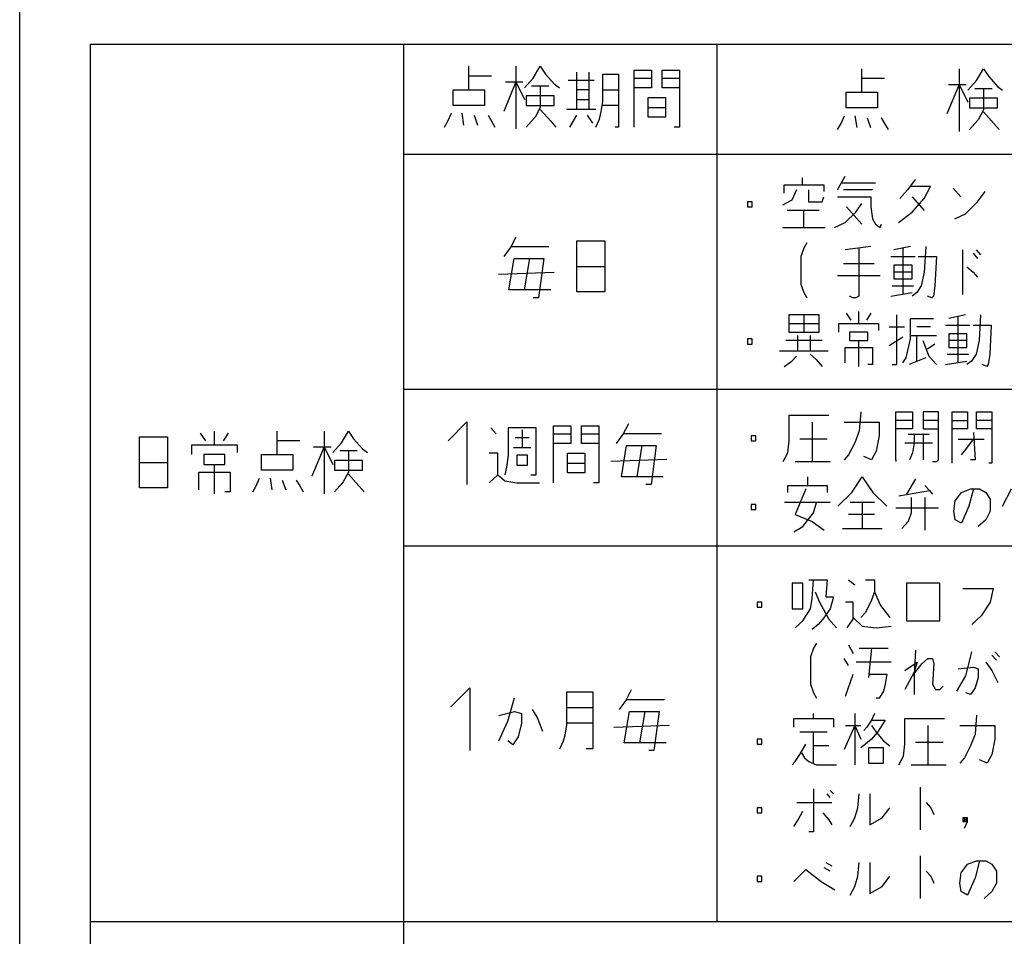
# Model space of a CAD drawing. Extents: x 8718 to 11046, y -12515 to -10777.
# Drawn here: x 9263 to 9326, y -11858 to -11800 of the extents above; entities that cross this region are included whole.
import ezdxf

# ---------------------------------------------------------------- set-up
doc = ezdxf.new("R2010")
doc.units = 0
doc.header["$MEASUREMENT"] = 0
doc.layers.add('1', color=7, linetype='CONTINUOUS')

msp = doc.modelspace()

# ---------------------------------------------------------------- linework, layer by layer
at = {"layer": '1', "color": 2, "linetype": 'CONTINUOUS'}
for p, q in [((9262.789, -11893.007), (9262.789, -11738.008)), ((9267.289, -11801.507), (9267.289, -11886.507)), ((9267.289, -11801.507), (9362.289, -11801.507)), ((9287.289, -11801.507), (9287.289, -11886.507)), ((9307.289, -11801.507), (9307.289, -11857.507)), ((9291.456, -11803.534), (9291.456, -11802.909)), ((9294.456, -11802.909), (9294.456, -11803.909)), ((9295.567, -11803.659), (9296.012, -11802.909)), ((9296.012, -11802.909), (9296.345, -11803.409)), ((9298.345, -11804.409), (9298.345, -11803.284)), ((9299.123, -11803.284), (9299.123, -11804.409)), ((9302.012, -11803.159), (9303.123, -11803.159)), ((9302.012, -11803.659), (9302.012, -11803.159)), ((9303.123, -11803.159), (9303.123, -11803.659)), ((9303.789, -11803.159), (9304.9, -11803.159)), ((9303.789, -11803.659), (9303.789, -11803.159)), ((9304.9, -11803.159), (9304.9, -11803.659)), ((9316.545, -11803.693), (9316.545, -11803.068)), ((9322.745, -11803.068), (9322.745, -11804.068)), ((9323.856, -11803.818), (9324.3, -11803.068)), ((9324.3, -11803.068), (9324.634, -11803.568)), ((9291.456, -11804.409), (9291.456, -11803.534)), ((9292.9, -11803.534), (9291.456, -11803.534)), ((9294.456, -11803.909), (9293.678, -11805.784)), ((9293.789, -11803.909), (9294.456, -11803.909)), ((9294.456, -11803.909), (9295.012, -11805.034)), ((9294.456, -11803.909), (9294.456, -11806.909)), ((9294.456, -11803.909), (9294.9, -11803.909)), ((9295.012, -11804.284), (9295.567, -11803.659)), ((9296.345, -11803.409), (9296.9, -11804.034)), ((9297.789, -11803.784), (9299.456, -11803.784)), ((9300.012, -11803.409), (9301.012, -11803.409)), ((9300.012, -11804.409), (9300.012, -11803.409)), ((9301.012, -11803.409), (9301.012, -11804.409)), ((9302.012, -11803.659), (9303.123, -11803.659)), ((9302.012, -11804.284), (9302.012, -11803.659)), ((9303.123, -11803.659), (9303.123, -11804.284)), ((9303.789, -11803.659), (9304.9, -11803.659)), ((9303.789, -11804.284), (9303.789, -11803.659)), ((9304.9, -11803.659), (9304.9, -11804.284)), ((9316.545, -11804.568), (9316.545, -11803.693)), ((9317.989, -11803.693), (9316.545, -11803.693)), ((9323.3, -11804.443), (9323.856, -11803.818)), ((9324.634, -11803.568), (9325.189, -11804.193)), ((9290.456, -11805.409), (9290.456, -11804.409)), ((9290.456, -11804.409), (9291.456, -11804.409)), ((9291.456, -11804.409), (9292.456, -11804.409)), ((9292.456, -11804.409), (9292.456, -11805.409)), ((9295.456, -11804.159), (9296.012, -11804.159)), ((9296.012, -11804.159), (9296.012, -11805.534)), ((9296.012, -11804.159), (9296.567, -11804.159)), ((9296.9, -11804.034), (9297.234, -11804.284)), ((9299.123, -11804.409), (9298.345, -11804.409)), ((9298.345, -11805.034), (9298.345, -11804.409)), ((9299.123, -11804.409), (9299.123, -11805.659)), ((9300.012, -11804.409), (9301.012, -11804.409)), ((9300.012, -11805.159), (9300.012, -11804.409)), ((9301.012, -11804.409), (9301.012, -11805.409)), ((9302.012, -11806.784), (9302.012, -11804.284)), ((9303.123, -11804.284), (9302.012, -11804.284)), ((9304.9, -11804.284), (9303.789, -11804.284)), ((9304.9, -11804.284), (9304.9, -11806.784)), ((9315.545, -11805.568), (9315.545, -11804.568)), ((9315.545, -11804.568), (9316.545, -11804.568)), ((9316.545, -11804.568), (9317.545, -11804.568)), ((9317.545, -11804.568), (9317.545, -11805.568)), ((9322.745, -11804.068), (9321.967, -11805.943)), ((9322.078, -11804.068), (9322.745, -11804.068)), ((9322.745, -11804.068), (9323.3, -11805.193)), ((9322.745, -11804.068), (9322.745, -11807.068)), ((9322.745, -11804.068), (9323.189, -11804.068)), ((9323.745, -11804.318), (9324.3, -11804.318)), ((9324.3, -11804.318), (9324.3, -11805.693)), ((9324.3, -11804.318), (9324.856, -11804.318)), ((9325.189, -11804.193), (9325.523, -11804.443)), ((9295.123, -11804.784), (9295.123, -11805.409)), ((9296.9, -11804.784), (9295.123, -11804.784)), ((9296.9, -11805.409), (9296.9, -11804.784)), ((9298.345, -11805.659), (9298.345, -11805.034)), ((9298.345, -11805.034), (9299.123, -11805.034)), ((9299.9, -11805.784), (9300.012, -11805.159)), ((9302.9, -11804.909), (9304.012, -11804.909)), ((9302.9, -11805.534), (9302.9, -11804.909)), ((9304.012, -11804.909), (9304.012, -11805.534)), ((9323.412, -11804.943), (9323.412, -11805.568)), ((9325.189, -11804.943), (9323.412, -11804.943)), ((9325.189, -11805.568), (9325.189, -11804.943)), ((9292.456, -11805.409), (9290.456, -11805.409)), ((9295.123, -11805.409), (9296.9, -11805.409)), ((9296.012, -11805.534), (9295.678, -11806.159)), ((9296.012, -11805.659), (9296.678, -11806.409)), ((9298.345, -11805.659), (9297.678, -11805.659)), ((9299.567, -11805.659), (9298.345, -11805.659)), ((9299.789, -11806.284), (9299.9, -11805.784)), ((9301.012, -11805.409), (9300.012, -11805.409)), ((9301.012, -11805.409), (9301.012, -11806.784)), ((9302.9, -11806.159), (9302.9, -11805.534)), ((9302.9, -11805.534), (9304.012, -11805.534)), ((9304.012, -11805.534), (9304.012, -11806.159)), ((9317.545, -11805.568), (9315.545, -11805.568)), ((9323.412, -11805.568), (9325.189, -11805.568)), ((9324.3, -11805.693), (9323.967, -11806.318)), ((9324.3, -11805.818), (9324.967, -11806.568)), ((9289.9, -11806.784), (9290.123, -11806.409)), ((9290.123, -11806.409), (9290.345, -11805.909)), ((9291.012, -11805.909), (9291.123, -11806.659)), ((9291.789, -11806.034), (9292.012, -11806.659)), ((9292.678, -11806.034), (9292.9, -11806.409)), ((9292.9, -11806.409), (9293.123, -11806.784)), ((9295.456, -11806.409), (9295.123, -11806.784)), ((9295.678, -11806.159), (9295.456, -11806.409)), ((9296.678, -11806.409), (9297.012, -11806.784)), ((9297.9, -11806.784), (9298.345, -11806.034)), ((9299.012, -11806.034), (9299.345, -11806.534)), ((9299.567, -11806.784), (9299.789, -11806.284)), ((9304.012, -11806.159), (9302.9, -11806.159)), ((9315.212, -11806.568), (9315.434, -11806.068)), ((9316.1, -11806.068), (9316.212, -11806.818)), ((9316.878, -11806.193), (9317.1, -11806.818)), ((9317.767, -11806.193), (9317.989, -11806.568)), ((9323.967, -11806.318), (9323.745, -11806.568)), ((9301.012, -11806.784), (9300.789, -11806.784)), ((9304.9, -11806.784), (9304.567, -11806.784)), ((9314.989, -11806.943), (9315.212, -11806.568)), ((9317.989, -11806.568), (9318.212, -11806.943)), ((9323.745, -11806.568), (9323.412, -11806.943)), ((9324.967, -11806.568), (9325.3, -11806.943)), ((9287.289, -11808.507), (9362.289, -11808.507)), ((9312.746, -11810.465), (9312.746, -11810.028)), ((9314.982, -11810.793), (9315.468, -11809.918)), ((9319.94, -11810.137), (9319.454, -11810.793)), ((9311.579, -11811.012), (9311.579, -11810.465)), ((9311.579, -11810.465), (9312.746, -11810.465)), ((9312.357, -11810.793), (9312.065, -11811.45)), ((9312.746, -11810.465), (9314.107, -11810.465)), ((9313.135, -11810.793), (9313.135, -11811.559)), ((9314.107, -11810.465), (9314.107, -11810.903)), ((9315.273, -11810.356), (9317.412, -11810.356)), ((9317.218, -11810.793), (9315.371, -11810.793)), ((9319.454, -11810.793), (9318.968, -11811.34)), ((9320.912, -11810.575), (9319.648, -11810.575)), ((9320.523, -11811.34), (9320.912, -11810.575)), ((9322.371, -11810.684), (9322.857, -11811.231)), ((9312.065, -11811.45), (9311.482, -11811.778)), ((9314.01, -11811.559), (9314.107, -11811.231)), ((9314.982, -11811.231), (9317.121, -11811.231)), ((9317.121, -11811.231), (9317.121, -11811.887)), ((9319.746, -11811.231), (9320.523, -11812.106)), ((9319.746, -11812.215), (9320.523, -11811.34)), ((9323.926, -11811.559), (9324.412, -11810.903)), ((9309.537, -11811.559), (9309.246, -11811.559)), ((9309.246, -11811.559), (9309.246, -11811.887)), ((9309.246, -11811.887), (9309.537, -11811.887)), ((9309.537, -11811.887), (9309.537, -11811.559)), ((9312.843, -11812.106), (9311.773, -11812.106)), ((9312.843, -11813.2), (9312.843, -11812.106)), ((9313.815, -11812.106), (9312.843, -11812.106)), ((9313.135, -11811.559), (9314.01, -11811.559)), ((9316.537, -11812.981), (9315.565, -11811.887)), ((9316.148, -11812.215), (9316.537, -11811.668)), ((9317.121, -11811.887), (9317.218, -11812.653)), ((9323.148, -11812.325), (9323.926, -11811.559)), ((9315.468, -11812.871), (9316.148, -11812.215)), ((9317.218, -11812.653), (9317.412, -11812.981)), ((9318.871, -11812.871), (9319.746, -11812.215)), ((9322.468, -11812.653), (9323.148, -11812.325)), ((9311.482, -11813.2), (9312.843, -11813.2)), ((9312.843, -11813.2), (9314.204, -11813.2)), ((9314.787, -11813.2), (9315.468, -11812.871)), ((9317.412, -11812.981), (9317.704, -11813.2)), ((9317.704, -11813.2), (9317.801, -11812.981)), ((9294.459, -11813.806), (9294.125, -11814.431)), ((9294.125, -11814.431), (9293.681, -11815.056)), ((9296.57, -11814.431), (9294.125, -11814.431)), ((9298.348, -11814.056), (9300.125, -11814.056)), ((9298.348, -11815.681), (9298.348, -11814.056)), ((9300.125, -11814.056), (9300.125, -11815.681)), ((9312.843, -11814.512), (9312.648, -11815.059)), ((9313.037, -11814.184), (9312.843, -11814.512)), ((9317.121, -11814.403), (9315.468, -11814.621)), ((9316.343, -11814.512), (9316.343, -11817.575)), ((9319.648, -11814.403), (9318.579, -11814.621)), ((9319.162, -11814.512), (9319.162, -11817.465)), ((9320.621, -11814.403), (9320.523, -11816.043)), ((9322.954, -11814.621), (9322.954, -11817.465)), ((9323.829, -11814.621), (9324.121, -11814.95)), ((9294.014, -11817.181), (9294.348, -11815.181)), ((9294.348, -11815.181), (9295.348, -11815.181)), ((9295.014, -11817.181), (9295.348, -11815.181)), ((9295.348, -11815.181), (9296.237, -11815.181)), ((9296.237, -11815.181), (9295.903, -11817.681)), ((9312.648, -11815.059), (9312.648, -11816.809)), ((9318.385, -11815.059), (9319.94, -11815.059)), ((9320.135, -11815.059), (9321.301, -11815.059)), ((9321.301, -11815.059), (9321.204, -11816.918)), ((9323.635, -11814.84), (9323.926, -11815.168)), ((9298.348, -11817.306), (9298.348, -11815.681)), ((9298.348, -11815.681), (9300.125, -11815.681)), ((9300.125, -11815.681), (9300.125, -11817.306)), ((9315.371, -11815.496), (9317.315, -11815.496)), ((9319.746, -11815.606), (9318.579, -11815.606)), ((9318.579, -11815.606), (9318.579, -11816.043)), ((9319.746, -11816.043), (9319.746, -11815.606)), ((9323.246, -11815.715), (9323.635, -11816.043)), ((9293.348, -11816.181), (9296.903, -11816.056)), ((9314.982, -11816.262), (9317.704, -11816.262)), ((9319.746, -11816.043), (9318.579, -11816.043)), ((9318.579, -11816.043), (9318.579, -11816.481)), ((9318.579, -11816.481), (9319.746, -11816.481)), ((9319.746, -11816.481), (9319.746, -11816.043)), ((9320.523, -11816.043), (9320.329, -11816.918)), ((9323.635, -11816.043), (9323.926, -11816.371)), ((9312.648, -11816.809), (9312.843, -11817.356)), ((9318.482, -11816.918), (9319.843, -11816.918)), ((9320.329, -11816.918), (9320.037, -11817.356)), ((9321.204, -11816.918), (9321.107, -11817.575)), ((9295.014, -11817.181), (9294.014, -11817.181)), ((9296.681, -11817.181), (9295.014, -11817.181)), ((9295.903, -11817.681), (9295.57, -11817.681)), ((9300.125, -11817.306), (9298.348, -11817.306)), ((9312.843, -11817.356), (9313.037, -11817.684)), ((9315.954, -11817.684), (9315.76, -11817.575)), ((9316.148, -11817.684), (9315.954, -11817.684)), ((9316.343, -11817.575), (9316.148, -11817.684)), ((9318.385, -11817.575), (9319.746, -11817.356)), ((9320.037, -11817.356), (9319.746, -11817.575)), ((9321.01, -11817.684), (9320.718, -11817.575)), ((9321.107, -11817.575), (9321.01, -11817.684)), ((9311.871, -11818.778), (9311.871, -11819.325)), ((9312.843, -11818.778), (9311.871, -11818.778)), ((9313.815, -11818.778), (9312.843, -11818.778)), ((9312.843, -11818.778), (9312.843, -11819.871)), ((9313.815, -11819.325), (9313.815, -11818.778)), ((9315.857, -11819.106), (9315.565, -11818.668)), ((9316.343, -11819.325), (9316.343, -11818.559)), ((9317.121, -11818.668), (9316.829, -11819.106)), ((9318.773, -11821.95), (9318.773, -11818.778)), ((9319.648, -11818.996), (9321.107, -11818.996)), ((9319.648, -11820.09), (9319.648, -11818.996)), ((9323.148, -11818.778), (9322.079, -11818.996)), ((9322.662, -11818.887), (9322.662, -11821.84)), ((9324.121, -11818.778), (9324.023, -11820.418)), ((9311.871, -11819.325), (9313.815, -11819.325)), ((9311.871, -11819.325), (9311.871, -11819.871)), ((9313.815, -11819.871), (9313.815, -11819.325)), ((9315.079, -11819.871), (9315.079, -11819.325)), ((9315.079, -11819.325), (9316.343, -11819.325)), ((9316.343, -11819.325), (9317.607, -11819.325)), ((9317.607, -11819.325), (9317.607, -11819.762)), ((9318.287, -11819.543), (9319.26, -11819.543)), ((9320.912, -11819.543), (9320.037, -11819.543)), ((9321.885, -11819.434), (9323.44, -11819.434)), ((9323.635, -11819.434), (9324.801, -11819.434)), ((9324.801, -11819.434), (9324.704, -11821.293)), ((9311.871, -11819.871), (9312.843, -11819.871)), ((9312.454, -11821.075), (9312.454, -11820.09)), ((9312.843, -11819.871), (9313.815, -11819.871)), ((9313.232, -11820.09), (9313.232, -11821.075)), ((9316.926, -11819.871), (9315.76, -11819.871)), ((9315.76, -11819.871), (9315.76, -11820.418)), ((9316.926, -11820.418), (9316.926, -11819.871)), ((9319.162, -11820.2), (9318.287, -11820.746)), ((9319.648, -11820.309), (9319.648, -11820.09)), ((9319.648, -11820.09), (9320.037, -11820.09)), ((9320.037, -11821.731), (9320.037, -11820.09)), ((9320.037, -11820.09), (9321.301, -11820.09)), ((9323.246, -11819.981), (9322.079, -11819.981)), ((9322.079, -11819.981), (9322.079, -11820.418)), ((9323.246, -11820.418), (9323.246, -11819.981)), ((9309.537, -11820.309), (9309.246, -11820.309)), ((9309.246, -11820.309), (9309.246, -11820.637)), ((9309.246, -11820.637), (9309.537, -11820.637)), ((9309.537, -11820.637), (9309.537, -11820.309)), ((9314.01, -11820.418), (9311.676, -11820.418)), ((9315.468, -11821.84), (9315.468, -11820.856)), ((9315.468, -11820.856), (9317.218, -11820.856)), ((9315.76, -11820.418), (9316.343, -11820.418)), ((9316.343, -11822.059), (9316.343, -11820.418)), ((9316.343, -11820.418), (9316.926, -11820.418)), ((9317.218, -11820.856), (9317.218, -11821.95)), ((9319.357, -11821.512), (9319.648, -11820.309)), ((9320.426, -11820.418), (9320.815, -11821.403)), ((9321.204, -11820.637), (9320.718, -11820.965)), ((9323.246, -11820.418), (9322.079, -11820.418)), ((9322.079, -11820.418), (9322.079, -11820.856)), ((9322.079, -11820.856), (9323.246, -11820.856)), ((9323.246, -11820.856), (9323.246, -11820.418)), ((9324.023, -11820.418), (9323.829, -11821.293)), ((9311.287, -11821.075), (9312.454, -11821.075)), ((9312.065, -11821.731), (9312.357, -11821.403)), ((9312.454, -11821.075), (9313.232, -11821.075)), ((9313.232, -11821.075), (9314.398, -11821.075)), ((9313.232, -11821.293), (9313.621, -11821.621)), ((9319.162, -11821.84), (9319.357, -11821.512)), ((9320.621, -11821.512), (9319.551, -11821.95)), ((9320.815, -11821.403), (9321.301, -11821.95)), ((9321.982, -11821.293), (9323.343, -11821.293)), ((9323.829, -11821.293), (9323.537, -11821.731)), ((9324.704, -11821.293), (9324.607, -11821.95)), ((9311.579, -11822.059), (9312.065, -11821.731)), ((9313.621, -11821.621), (9314.01, -11822.059)), ((9317.218, -11821.95), (9316.926, -11821.95)), ((9318.482, -11821.95), (9318.773, -11821.95)), ((9321.885, -11821.95), (9323.246, -11821.731)), ((9323.537, -11821.731), (9323.246, -11821.95)), ((9324.51, -11822.059), (9324.218, -11821.95)), ((9324.607, -11821.95), (9324.51, -11822.059)), ((9287.289, -11823.507), (9362.289, -11823.507)), ((9311.901, -11826.822), (9311.901, -11825.182)), ((9311.901, -11825.182), (9314.429, -11825.182)), ((9316.471, -11824.963), (9316.374, -11826.166)), ((9318.707, -11824.963), (9319.776, -11824.963)), ((9318.707, -11825.51), (9318.707, -11824.963)), ((9319.776, -11824.963), (9319.776, -11825.51)), ((9321.429, -11824.963), (9320.457, -11824.963)), ((9320.457, -11824.963), (9320.457, -11825.51)), ((9321.429, -11825.51), (9321.429, -11824.963)), ((9322.304, -11824.963), (9323.276, -11824.963)), ((9322.304, -11825.51), (9322.304, -11824.963)), ((9323.276, -11824.963), (9323.276, -11825.51)), ((9323.86, -11824.963), (9324.832, -11824.963)), ((9323.86, -11825.51), (9323.86, -11824.963)), ((9324.832, -11824.963), (9324.832, -11825.51)), ((9290.127, -11826.811), (9291.327, -11825.611)), ((9291.327, -11825.611), (9291.327, -11829.611)), ((9296.861, -11825.861), (9297.972, -11825.861)), ((9296.861, -11826.361), (9296.861, -11825.861)), ((9297.972, -11825.861), (9297.972, -11826.361)), ((9298.638, -11825.861), (9299.749, -11825.861)), ((9298.638, -11826.361), (9298.638, -11825.861)), ((9299.749, -11825.861), (9299.749, -11826.361)), ((9301.638, -11825.736), (9301.305, -11826.361)), ((9313.36, -11825.619), (9313.36, -11828.135)), ((9315.401, -11825.619), (9317.638, -11825.619)), ((9317.638, -11825.619), (9317.638, -11826.494)), ((9318.804, -11825.51), (9318.707, -11825.51)), ((9318.707, -11826.057), (9318.707, -11825.51)), ((9319.776, -11825.51), (9318.804, -11825.51)), ((9319.776, -11825.51), (9319.776, -11826.057)), ((9321.429, -11825.51), (9320.457, -11825.51)), ((9320.457, -11825.51), (9320.457, -11826.057)), ((9321.429, -11826.057), (9321.429, -11825.51)), ((9322.304, -11825.51), (9323.276, -11825.51)), ((9322.304, -11826.057), (9322.304, -11825.51)), ((9323.276, -11825.51), (9323.276, -11826.057)), ((9324.832, -11825.51), (9323.86, -11825.51)), ((9323.86, -11826.057), (9323.86, -11825.51)), ((9324.832, -11825.51), (9324.832, -11826.057)), ((9270.437, -11826.564), (9272.214, -11826.564)), ((9270.437, -11828.189), (9270.437, -11826.564)), ((9272.214, -11826.564), (9272.214, -11828.189)), ((9274.659, -11826.814), (9274.326, -11826.314)), ((9275.214, -11827.064), (9275.214, -11826.189)), ((9276.103, -11826.314), (9275.77, -11826.814)), ((9279.214, -11826.814), (9279.214, -11826.189)), ((9282.214, -11826.189), (9282.214, -11827.189)), ((9283.326, -11826.939), (9283.77, -11826.189)), ((9283.77, -11826.189), (9284.103, -11826.689)), ((9293.194, -11826.361), (9292.861, -11825.986)), ((9295.749, -11825.986), (9293.972, -11825.986)), ((9293.972, -11825.986), (9293.972, -11827.736)), ((9294.861, -11826.111), (9294.861, -11827.236)), ((9295.749, -11828.986), (9295.749, -11825.986)), ((9296.861, -11826.361), (9297.972, -11826.361)), ((9296.861, -11826.986), (9296.861, -11826.361)), ((9297.972, -11826.361), (9297.972, -11826.986)), ((9298.638, -11826.361), (9299.749, -11826.361)), ((9298.638, -11826.986), (9298.638, -11826.361)), ((9299.749, -11826.361), (9299.749, -11826.986)), ((9301.305, -11826.361), (9300.861, -11826.986)), ((9303.749, -11826.361), (9301.305, -11826.361)), ((9309.763, -11826.494), (9309.471, -11826.494)), ((9309.471, -11826.494), (9309.471, -11826.822)), ((9309.763, -11826.822), (9309.763, -11826.494)), ((9316.374, -11826.166), (9316.082, -11826.932)), ((9317.638, -11826.494), (9317.443, -11827.479)), ((9318.707, -11828.026), (9318.707, -11826.057)), ((9318.804, -11826.057), (9318.707, -11826.057)), ((9319.776, -11826.057), (9318.804, -11826.057)), ((9319.485, -11826.385), (9319.874, -11826.385)), ((9319.874, -11826.385), (9319.874, -11826.932)), ((9319.874, -11826.385), (9320.457, -11826.385)), ((9320.457, -11826.057), (9321.429, -11826.057)), ((9320.457, -11826.385), (9320.457, -11828.026)), ((9320.457, -11826.385), (9320.846, -11826.385)), ((9321.429, -11828.026), (9321.429, -11826.057)), ((9322.304, -11828.244), (9322.304, -11826.057)), ((9323.276, -11826.057), (9322.304, -11826.057)), ((9323.665, -11826.276), (9323.763, -11828.026)), ((9324.832, -11826.057), (9323.86, -11826.057)), ((9324.832, -11826.057), (9324.832, -11828.244)), ((9273.77, -11827.689), (9273.77, -11827.064)), ((9273.77, -11827.064), (9275.214, -11827.064)), ((9275.214, -11827.064), (9276.659, -11827.064)), ((9276.659, -11827.064), (9276.659, -11827.564)), ((9279.214, -11827.689), (9279.214, -11826.814)), ((9280.659, -11826.814), (9279.214, -11826.814)), ((9282.214, -11827.189), (9281.437, -11829.064)), ((9281.548, -11827.189), (9282.214, -11827.189)), ((9282.214, -11827.189), (9282.77, -11828.314)), ((9282.214, -11827.189), (9282.214, -11830.189)), ((9282.214, -11827.189), (9282.659, -11827.189)), ((9282.77, -11827.564), (9283.326, -11826.939)), ((9284.103, -11826.689), (9284.659, -11827.314)), ((9294.416, -11826.611), (9295.305, -11826.611)), ((9296.861, -11829.486), (9296.861, -11826.986)), ((9297.972, -11826.986), (9296.861, -11826.986)), ((9299.749, -11826.986), (9298.638, -11826.986)), ((9299.749, -11826.986), (9299.749, -11829.486)), ((9301.194, -11829.111), (9301.527, -11827.111)), ((9301.527, -11827.111), (9302.527, -11827.111)), ((9302.194, -11829.111), (9302.527, -11827.111)), ((9302.527, -11827.111), (9303.416, -11827.111)), ((9303.416, -11827.111), (9303.083, -11829.611)), ((9309.471, -11826.822), (9309.763, -11826.822)), ((9311.804, -11827.588), (9311.901, -11826.822)), ((9314.332, -11826.713), (9312.582, -11826.713)), ((9316.082, -11826.932), (9315.693, -11827.697)), ((9319.29, -11826.932), (9319.874, -11826.932)), ((9319.874, -11826.932), (9319.776, -11827.588)), ((9319.874, -11826.932), (9320.943, -11826.932)), ((9320.943, -11826.932), (9321.04, -11826.932)), ((9322.693, -11826.713), (9323.665, -11826.713)), ((9323.179, -11827.369), (9323.665, -11826.713)), ((9323.665, -11826.713), (9324.346, -11826.713)), ((9275.881, -11827.689), (9274.548, -11827.689)), ((9274.548, -11827.689), (9274.548, -11828.314)), ((9275.881, -11828.314), (9275.881, -11827.689)), ((9278.214, -11828.689), (9278.214, -11827.689)), ((9278.214, -11827.689), (9279.214, -11827.689)), ((9279.214, -11827.689), (9280.214, -11827.689)), ((9280.214, -11827.689), (9280.214, -11828.689)), ((9283.214, -11827.439), (9283.77, -11827.439)), ((9283.77, -11827.439), (9283.77, -11828.814)), ((9283.77, -11827.439), (9284.326, -11827.439)), ((9284.659, -11827.314), (9284.992, -11827.564)), ((9293.305, -11827.611), (9292.749, -11827.611)), ((9293.305, -11828.986), (9293.305, -11827.611)), ((9293.972, -11827.736), (9293.861, -11828.486)), ((9294.305, -11827.236), (9294.861, -11827.236)), ((9295.194, -11827.736), (9294.527, -11827.736)), ((9294.527, -11827.736), (9294.527, -11828.361)), ((9294.861, -11827.236), (9295.416, -11827.236)), ((9295.194, -11828.361), (9295.194, -11827.736)), ((9297.749, -11827.611), (9298.861, -11827.611)), ((9297.749, -11828.236), (9297.749, -11827.611)), ((9298.861, -11827.611), (9298.861, -11828.236)), ((9311.513, -11828.135), (9311.804, -11827.588)), ((9315.693, -11827.697), (9315.401, -11828.026)), ((9317.151, -11828.026), (9316.665, -11827.807)), ((9317.443, -11827.479), (9317.151, -11828.026)), ((9319.776, -11827.588), (9319.582, -11828.026)), ((9322.888, -11827.697), (9323.179, -11827.369)), ((9270.437, -11829.814), (9270.437, -11828.189)), ((9270.437, -11828.189), (9272.214, -11828.189)), ((9272.214, -11828.189), (9272.214, -11829.814)), ((9274.548, -11828.314), (9275.214, -11828.314)), ((9275.214, -11830.189), (9275.214, -11828.314)), ((9275.214, -11828.314), (9275.881, -11828.314)), ((9282.881, -11828.064), (9282.881, -11828.689)), ((9284.659, -11828.064), (9282.881, -11828.064)), ((9284.659, -11828.689), (9284.659, -11828.064)), ((9294.527, -11828.361), (9295.194, -11828.361)), ((9297.749, -11828.861), (9297.749, -11828.236)), ((9297.749, -11828.236), (9298.861, -11828.236)), ((9298.861, -11828.236), (9298.861, -11828.861)), ((9300.527, -11828.111), (9304.083, -11827.986)), ((9312.29, -11828.135), (9313.36, -11828.135)), ((9313.36, -11828.135), (9314.526, -11828.135)), ((9318.707, -11828.026), (9318.707, -11828.135)), ((9321.04, -11828.135), (9321.332, -11828.135)), ((9321.332, -11828.135), (9321.429, -11828.026)), ((9323.763, -11828.026), (9323.471, -11828.026)), ((9324.832, -11828.244), (9324.638, -11828.244)), ((9274.214, -11829.939), (9274.214, -11828.814)), ((9274.214, -11828.814), (9276.214, -11828.814)), ((9276.214, -11828.814), (9276.214, -11830.064)), ((9280.214, -11828.689), (9278.214, -11828.689)), ((9282.881, -11828.689), (9284.659, -11828.689)), ((9283.77, -11828.814), (9283.437, -11829.439)), ((9283.77, -11828.939), (9284.437, -11829.689)), ((9292.749, -11829.486), (9293.305, -11828.986)), ((9293.305, -11828.986), (9293.749, -11829.361)), ((9293.861, -11828.486), (9293.749, -11828.986)), ((9295.416, -11828.986), (9295.749, -11828.986)), ((9298.861, -11828.861), (9297.749, -11828.861)), ((9277.659, -11830.064), (9277.881, -11829.689)), ((9277.881, -11829.689), (9278.103, -11829.189)), ((9278.77, -11829.189), (9278.881, -11829.939)), ((9279.548, -11829.314), (9279.77, -11829.939)), ((9280.437, -11829.314), (9280.659, -11829.689)), ((9280.659, -11829.689), (9280.881, -11830.064)), ((9283.214, -11829.689), (9282.881, -11830.064)), ((9283.437, -11829.439), (9283.214, -11829.689)), ((9284.437, -11829.689), (9284.77, -11830.064)), ((9293.749, -11829.361), (9294.527, -11829.486)), ((9294.527, -11829.486), (9295.972, -11829.486)), ((9299.749, -11829.486), (9299.416, -11829.486)), ((9302.194, -11829.111), (9301.194, -11829.111)), ((9303.861, -11829.111), (9302.194, -11829.111)), ((9303.083, -11829.611), (9302.749, -11829.611)), ((9311.804, -11830.104), (9311.804, -11829.666)), ((9311.804, -11829.666), (9313.068, -11829.666)), ((9313.068, -11829.119), (9313.068, -11829.666)), ((9313.068, -11829.666), (9314.332, -11829.666)), ((9314.332, -11829.666), (9314.332, -11830.104)), ((9315.888, -11830.104), (9316.568, -11829.119)), ((9316.568, -11829.119), (9317.249, -11830.104)), ((9319.971, -11829.229), (9319.388, -11830.213)), ((9320.554, -11829.666), (9320.846, -11829.994)), ((9272.214, -11829.814), (9270.437, -11829.814)), ((9276.214, -11830.064), (9275.881, -11830.064)), ((9312.971, -11829.885), (9312.29, -11831.526)), ((9315.013, -11830.979), (9315.888, -11830.104)), ((9317.249, -11830.104), (9318.124, -11830.979)), ((9318.901, -11830.322), (9320.846, -11829.994)), ((9320.846, -11829.994), (9321.04, -11830.213)), ((9322.499, -11830.651), (9322.888, -11830.104)), ((9322.888, -11830.104), (9323.471, -11829.885)), ((9323.665, -11829.885), (9323.374, -11830.979)), ((9323.471, -11829.885), (9323.665, -11829.885)), ((9323.665, -11829.885), (9324.054, -11829.885)), ((9324.054, -11829.885), (9324.443, -11830.104)), ((9324.443, -11830.104), (9324.735, -11830.541)), ((9325.513, -11830.979), (9326.096, -11829.885)), ((9309.763, -11830.869), (9309.471, -11830.869)), ((9309.471, -11830.869), (9309.471, -11831.197)), ((9309.763, -11831.197), (9309.763, -11830.869)), ((9313.651, -11830.76), (9311.61, -11830.76)), ((9313.457, -11831.416), (9313.651, -11830.76)), ((9314.526, -11830.76), (9313.651, -11830.76)), ((9316.568, -11830.76), (9315.79, -11830.76)), ((9317.346, -11830.76), (9316.568, -11830.76)), ((9316.568, -11830.76), (9316.568, -11832.401)), ((9319.679, -11830.432), (9319.679, -11831.416)), ((9320.554, -11830.432), (9320.554, -11832.51)), ((9322.401, -11831.307), (9322.499, -11830.651)), ((9324.735, -11830.541), (9324.735, -11831.307)), ((9309.471, -11831.197), (9309.763, -11831.197)), ((9312.29, -11831.526), (9313.36, -11831.963)), ((9312.776, -11832.291), (9313.457, -11831.416)), ((9317.346, -11831.526), (9315.693, -11831.526)), ((9318.707, -11831.088), (9321.429, -11831.088)), ((9319.679, -11831.416), (9319.485, -11831.963)), ((9322.499, -11831.854), (9322.401, -11831.307)), ((9323.374, -11830.979), (9322.888, -11832.072)), ((9324.735, -11831.307), (9324.443, -11831.854)), ((9313.36, -11831.963), (9314.138, -11832.51)), ((9319.485, -11831.963), (9319.096, -11832.401)), ((9322.888, -11832.072), (9322.499, -11831.854)), ((9324.443, -11831.854), (9323.957, -11832.291)), ((9312.193, -11832.619), (9312.776, -11832.291)), ((9315.304, -11832.401), (9316.568, -11832.401)), ((9316.568, -11832.401), (9317.832, -11832.401)), ((9287.289, -11833.507), (9362.289, -11833.507)), ((9312.775, -11835.901), (9312.094, -11835.901)), ((9312.094, -11835.901), (9312.094, -11837.541)), ((9312.775, -11837.541), (9312.775, -11835.901)), ((9313.164, -11835.682), (9313.455, -11835.682)), ((9313.358, -11836.885), (9313.455, -11835.682)), ((9313.455, -11835.682), (9314.33, -11835.682)), ((9314.33, -11835.682), (9314.233, -11836.776)), ((9315.691, -11835.682), (9316.08, -11836.01)), ((9316.761, -11835.682), (9317.344, -11835.682)), ((9317.344, -11835.682), (9317.344, -11836.447)), ((9319.386, -11835.901), (9319.386, -11838.307)), ((9321.525, -11835.901), (9319.386, -11835.901)), ((9321.525, -11838.307), (9321.525, -11835.901)), ((9313.553, -11836.447), (9313.844, -11837.104)), ((9317.344, -11836.447), (9317.15, -11836.994)), ((9317.344, -11836.447), (9317.733, -11837.322)), ((9322.983, -11836.229), (9324.928, -11836.229)), ((9324.928, -11836.229), (9324.733, -11837.104)), ((9310.15, -11837.104), (9309.858, -11837.104)), ((9309.858, -11837.104), (9309.858, -11837.432)), ((9310.15, -11837.432), (9310.15, -11837.104)), ((9313.261, -11837.541), (9313.358, -11836.885)), ((9313.844, -11837.104), (9314.428, -11838.197)), ((9314.233, -11836.776), (9314.719, -11836.776)), ((9314.719, -11836.776), (9314.525, -11837.541)), ((9315.983, -11837.104), (9315.497, -11837.104)), ((9315.983, -11838.088), (9315.983, -11837.104)), ((9317.15, -11836.994), (9316.761, -11837.76)), ((9324.733, -11837.104), (9324.15, -11837.979)), ((9309.858, -11837.432), (9310.15, -11837.432)), ((9312.094, -11837.541), (9312.775, -11837.541)), ((9312.775, -11838.307), (9313.261, -11837.541)), ((9314.525, -11837.541), (9314.039, -11838.197)), ((9316.761, -11837.76), (9316.469, -11838.088)), ((9317.733, -11837.322), (9318.316, -11838.088)), ((9312.289, -11838.744), (9312.775, -11838.307)), ((9314.039, -11838.197), (9313.747, -11838.526)), ((9314.428, -11838.197), (9314.914, -11838.744)), ((9315.594, -11838.744), (9315.983, -11838.197)), ((9315.983, -11838.197), (9315.983, -11838.088)), ((9315.983, -11838.088), (9316.566, -11838.635)), ((9319.386, -11838.307), (9321.525, -11838.307)), ((9324.15, -11837.979), (9323.566, -11838.526)), ((9313.747, -11838.526), (9313.358, -11838.854)), ((9316.566, -11838.635), (9317.441, -11838.744)), ((9317.441, -11838.744), (9318.414, -11838.635)), ((9313.65, -11839.729), (9313.455, -11840.057)), ((9313.455, -11840.057), (9313.261, -11840.604)), ((9315.691, -11839.838), (9315.983, -11840.385)), ((9316.372, -11840.057), (9317.15, -11840.057)), ((9317.15, -11840.057), (9316.955, -11841.916)), ((9317.15, -11840.057), (9318.219, -11840.057)), ((9319.969, -11840.166), (9319.872, -11841.697)), ((9323.178, -11841.807), (9323.566, -11840.276)), ((9325.025, -11840.276), (9325.316, -11840.604)), ((9313.261, -11840.604), (9313.261, -11842.354)), ((9315.691, -11841.151), (9315.4, -11840.713)), ((9318.414, -11840.932), (9316.178, -11840.932)), ((9319.289, -11841.479), (9320.066, -11840.932)), ((9320.066, -11840.932), (9319.872, -11841.588)), ((9320.358, -11841.041), (9320.747, -11840.713)), ((9320.747, -11840.713), (9321.039, -11840.713)), ((9321.039, -11840.713), (9321.136, -11841.041)), ((9324.441, -11840.932), (9324.83, -11841.479)), ((9325.122, -11840.822), (9324.83, -11840.494)), ((9319.872, -11841.588), (9319.289, -11842.682)), ((9319.775, -11841.807), (9320.358, -11841.041)), ((9321.136, -11841.041), (9321.039, -11842.354)), ((9322.691, -11841.369), (9323.664, -11841.26)), ((9323.664, -11841.26), (9323.955, -11841.369)), ((9323.955, -11841.369), (9323.955, -11841.916)), ((9324.83, -11841.479), (9325.219, -11842.244)), ((9315.497, -11843.119), (9315.983, -11841.697)), ((9316.955, -11841.697), (9318.122, -11841.697)), ((9318.122, -11841.697), (9318.025, -11842.354)), ((9319.872, -11841.697), (9319.872, -11843.01)), ((9322.594, -11842.791), (9323.178, -11841.807)), ((9323.955, -11841.916), (9323.761, -11842.572)), ((9290.312, -11843.789), (9291.512, -11842.589)), ((9291.512, -11842.589), (9291.512, -11846.589)), ((9297.712, -11842.839), (9299.378, -11842.839)), ((9297.712, -11843.839), (9297.712, -11842.839)), ((9299.378, -11842.839), (9299.378, -11843.839)), ((9301.823, -11842.714), (9301.489, -11843.339)), ((9313.261, -11842.354), (9313.455, -11842.901)), ((9313.455, -11842.901), (9313.65, -11843.229)), ((9317.928, -11842.791), (9317.636, -11843.229)), ((9318.025, -11842.354), (9317.928, -11842.791)), ((9321.039, -11842.354), (9321.233, -11842.682)), ((9321.233, -11842.682), (9321.525, -11842.682)), ((9321.525, -11842.682), (9321.719, -11842.463)), ((9323.469, -11843.01), (9323.178, -11842.901)), ((9323.761, -11842.572), (9323.469, -11843.01)), ((9293.934, -11844.714), (9294.378, -11843.214)), ((9301.489, -11843.339), (9301.045, -11843.964)), ((9303.934, -11843.339), (9301.489, -11843.339)), ((9317.636, -11843.229), (9317.441, -11843.229)), ((9293.378, -11844.339), (9294.378, -11844.089)), ((9294.378, -11844.089), (9294.823, -11844.214)), ((9295.489, -11843.964), (9295.823, -11844.464)), ((9297.712, -11843.839), (9299.378, -11843.839)), ((9297.712, -11844.839), (9297.712, -11843.839)), ((9299.378, -11843.839), (9299.378, -11846.464)), ((9301.378, -11846.089), (9301.712, -11844.089)), ((9301.712, -11844.089), (9302.712, -11844.089)), ((9302.378, -11846.089), (9302.712, -11844.089)), ((9302.712, -11844.089), (9303.6, -11844.089)), ((9303.6, -11844.089), (9303.267, -11846.589)), ((9293.378, -11845.964), (9293.934, -11844.714)), ((9294.823, -11844.214), (9294.823, -11844.839)), ((9295.823, -11844.464), (9296.156, -11845.339)), ((9312.191, -11845.088), (9312.191, -11844.541)), ((9312.191, -11844.541), (9313.455, -11844.541)), ((9313.455, -11844.541), (9313.455, -11844.213)), ((9313.455, -11844.541), (9314.719, -11844.541)), ((9314.719, -11844.541), (9314.719, -11845.088)), ((9316.08, -11844.213), (9316.08, -11844.979)), ((9317.15, -11844.651), (9316.858, -11845.088)), ((9317.344, -11844.213), (9317.15, -11844.651)), ((9317.15, -11844.651), (9318.025, -11844.651)), ((9318.025, -11844.651), (9317.539, -11845.416)), ((9319.289, -11846.182), (9319.289, -11844.541)), ((9319.289, -11844.541), (9321.816, -11844.541)), ((9323.858, -11844.322), (9323.761, -11845.526)), ((9294.823, -11844.839), (9294.6, -11845.714)), ((9297.6, -11845.589), (9297.712, -11844.964)), ((9297.712, -11844.964), (9297.712, -11844.839)), ((9299.378, -11844.839), (9297.712, -11844.839)), ((9300.712, -11845.089), (9304.267, -11844.964)), ((9313.455, -11845.416), (9312.58, -11845.416)), ((9314.33, -11845.416), (9313.455, -11845.416)), ((9313.455, -11846.291), (9313.455, -11845.416)), ((9316.08, -11844.979), (9315.4, -11846.51)), ((9315.497, -11844.979), (9316.08, -11844.979)), ((9316.08, -11844.979), (9316.469, -11845.854)), ((9316.08, -11844.979), (9316.08, -11847.494)), ((9316.08, -11844.979), (9316.469, -11844.979)), ((9316.858, -11845.088), (9316.664, -11845.307)), ((9317.15, -11844.979), (9317.441, -11845.416)), ((9317.539, -11845.416), (9317.15, -11845.854)), ((9317.441, -11845.416), (9317.441, -11845.416)), ((9317.441, -11845.416), (9317.928, -11845.963)), ((9320.747, -11844.979), (9320.747, -11847.494)), ((9322.789, -11844.979), (9325.025, -11844.979)), ((9325.025, -11844.979), (9325.025, -11845.854)), ((9294.267, -11846.214), (9293.934, -11845.964)), ((9294.6, -11845.714), (9294.267, -11846.214)), ((9297.267, -11846.464), (9297.489, -11845.964)), ((9297.489, -11845.964), (9297.6, -11845.589)), ((9310.15, -11845.854), (9309.858, -11845.854)), ((9309.858, -11845.854), (9309.858, -11846.182)), ((9310.15, -11846.182), (9310.15, -11845.854)), ((9317.15, -11845.854), (9316.761, -11846.182)), ((9317.928, -11845.963), (9318.316, -11846.291)), ((9323.761, -11845.526), (9323.469, -11846.291)), ((9325.025, -11845.854), (9324.83, -11846.838)), ((9299.378, -11846.464), (9298.934, -11846.464)), ((9302.378, -11846.089), (9301.378, -11846.089)), ((9304.045, -11846.089), (9302.378, -11846.089)), ((9303.267, -11846.589), (9302.934, -11846.589)), ((9309.858, -11846.182), (9310.15, -11846.182)), ((9312.58, -11846.838), (9312.969, -11846.182)), ((9314.428, -11846.291), (9313.455, -11846.291)), ((9313.455, -11847.385), (9313.455, -11846.291)), ((9316.761, -11846.182), (9316.469, -11846.401)), ((9316.955, -11846.401), (9316.955, -11847.385)), ((9317.928, -11846.401), (9316.955, -11846.401)), ((9317.928, -11847.385), (9317.928, -11846.401)), ((9319.191, -11846.947), (9319.289, -11846.182)), ((9321.719, -11846.072), (9319.969, -11846.072)), ((9323.469, -11846.291), (9323.08, -11847.057)), ((9312.094, -11847.494), (9312.289, -11847.276)), ((9312.289, -11847.276), (9312.58, -11846.838)), ((9312.678, -11846.729), (9312.872, -11847.057)), ((9312.872, -11847.057), (9313.164, -11847.276)), ((9313.164, -11847.276), (9313.65, -11847.494)), ((9318.9, -11847.494), (9319.191, -11846.947)), ((9323.08, -11847.057), (9322.789, -11847.385)), ((9324.539, -11847.385), (9324.053, -11847.166)), ((9324.83, -11846.838), (9324.539, -11847.385)), ((9313.65, -11847.494), (9314.914, -11847.494)), ((9316.955, -11847.385), (9317.928, -11847.385)), ((9319.678, -11847.494), (9320.747, -11847.494)), ((9320.747, -11847.494), (9321.914, -11847.494)), ((9313.455, -11849.026), (9313.455, -11851.76)), ((9314.719, -11849.354), (9314.525, -11849.135)), ((9320.261, -11848.916), (9320.261, -11851.651)), ((9314.525, -11849.572), (9314.33, -11849.354)), ((9316.275, -11850.229), (9316.372, -11849.354)), ((9317.053, -11849.354), (9317.053, -11851.322)), ((9310.15, -11850.229), (9309.858, -11850.229)), ((9309.858, -11850.229), (9309.858, -11850.557)), ((9310.15, -11850.557), (9310.15, -11850.229)), ((9312.386, -11849.901), (9314.622, -11849.901)), ((9316.08, -11850.885), (9316.275, -11850.229)), ((9317.83, -11850.885), (9318.316, -11850.229)), ((9320.65, -11849.901), (9320.941, -11850.229)), ((9320.941, -11850.229), (9321.136, -11850.666)), ((9309.858, -11850.557), (9310.15, -11850.557)), ((9312.191, -11851.432), (9312.483, -11850.994)), ((9312.483, -11850.994), (9312.775, -11850.447)), ((9314.039, -11850.557), (9314.428, -11850.994)), ((9314.428, -11850.994), (9314.622, -11851.322)), ((9315.789, -11851.432), (9316.08, -11850.885)), ((9317.053, -11851.322), (9317.83, -11850.885)), ((9323.275, -11850.885), (9322.983, -11850.885)), ((9322.983, -11850.885), (9322.983, -11851.104)), ((9323.275, -11851.104), (9322.983, -11850.885)), ((9322.983, -11851.104), (9323.275, -11850.885)), ((9323.275, -11851.104), (9323.275, -11850.885)), ((9322.983, -11851.104), (9323.275, -11851.104)), ((9323.08, -11851.541), (9323.275, -11851.104)), ((9313.455, -11851.76), (9313.164, -11851.76)), ((9320.261, -11853.291), (9320.261, -11856.026)), ((9312.191, -11854.932), (9312.969, -11854.166)), ((9312.969, -11854.166), (9313.941, -11854.932)), ((9314.525, -11854.276), (9314.136, -11854.057)), ((9314.233, -11853.729), (9314.622, -11853.947)), ((9316.275, -11854.604), (9316.372, -11853.729)), ((9317.053, -11853.729), (9317.053, -11855.697)), ((9322.886, -11854.385), (9323.275, -11853.838)), ((9323.275, -11853.838), (9323.858, -11853.619)), ((9324.053, -11853.619), (9323.761, -11854.713)), ((9323.858, -11853.619), (9324.053, -11853.619)), ((9324.053, -11853.619), (9324.441, -11853.619)), ((9324.441, -11853.619), (9324.83, -11853.838)), ((9324.83, -11853.838), (9325.122, -11854.276)), ((9310.15, -11854.604), (9309.858, -11854.604)), ((9309.858, -11854.604), (9309.858, -11854.932)), ((9310.15, -11854.932), (9310.15, -11854.604)), ((9316.08, -11855.26), (9316.275, -11854.604)), ((9317.83, -11855.26), (9318.316, -11854.604)), ((9320.65, -11854.276), (9320.941, -11854.604)), ((9320.941, -11854.604), (9321.136, -11855.041)), ((9322.789, -11855.041), (9322.886, -11854.385)), ((9323.761, -11854.713), (9323.275, -11855.807)), ((9325.122, -11854.276), (9325.122, -11855.041)), ((9309.858, -11854.932), (9310.15, -11854.932)), ((9313.941, -11854.932), (9314.816, -11855.479)), ((9315.789, -11855.807), (9316.08, -11855.26)), ((9317.053, -11855.697), (9317.83, -11855.26)), ((9322.886, -11855.588), (9322.789, -11855.041)), ((9325.122, -11855.041), (9324.83, -11855.588)), ((9323.275, -11855.807), (9322.886, -11855.588)), ((9324.83, -11855.588), (9324.344, -11856.026)), ((9362.289, -11857.507), (9267.289, -11857.507))]:
    msp.add_line(p, q, dxfattribs=at)

doc.saveas('drawing.dxf')
